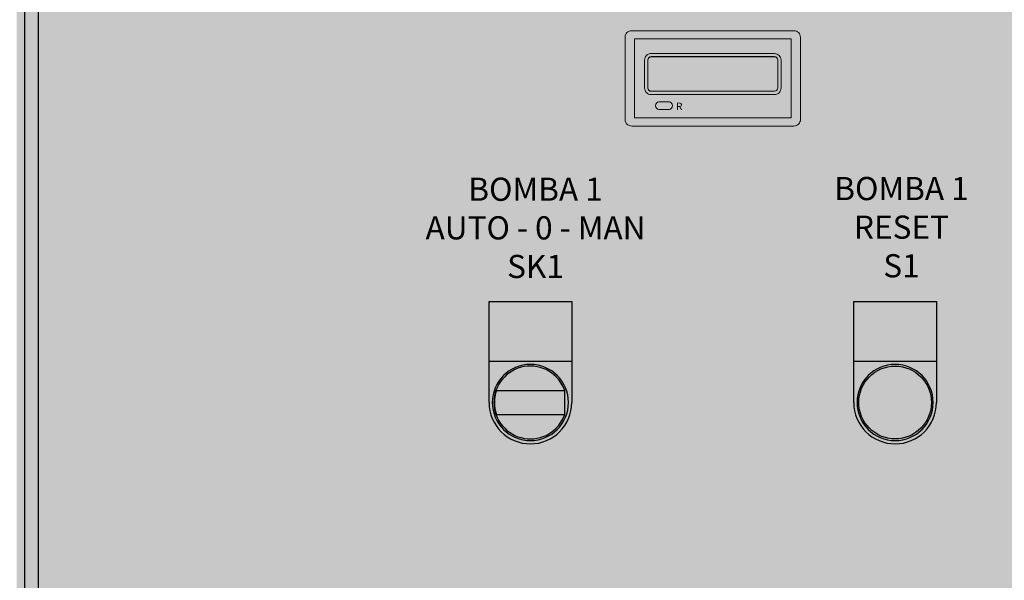
# Model space of a CAD drawing. Units: millimetres. Extents: x 0 to 115, y 0 to 58.
# Drawn here: x 17 to 18, y 25 to 25 of the extents above; entities that cross this region are included whole.
import ezdxf

# ---------------------------------------------------------------- set-up
doc = ezdxf.new("R2010")
doc.units = ezdxf.units.MM
doc.styles.get("Standard").update_dxf_attribs({"font": 'arial.ttf'})

# ---------------------------------------------------------------- blocks, each defined once
blk = doc.blocks.new('45')
at = {"transparency": 33554687}
h = blk.add_hatch(color=253, dxfattribs=at)
h.dxf.hatch_style = 1
edge = h.paths.add_edge_path()
edge.add_line((12.5, 0), (12.5, -30.5))
edge.add_line((12.5, -30.5), (-12.5, -30.5))
edge.add_line((-12.5, -30.5), (-12.5, 0))
edge.add_arc((0, 0), 12.5, 0, 180, ccw=False)
edge = h.paths.add_edge_path(flags=16)
edge.add_arc((0, 0), 11.5, 180, 360)
edge.add_arc((0, 0), 11.5, 0, 180)
blk.add_line((12.5, -12.5), (-12.5, -12.5))
blk.add_lwpolyline([(12.5, 0), (12.5, -30.5), (-12.5, -30.5), (-12.5, 0)])
for radius, start, end in [(12.5, 0, 180), (11.5, 0, 180), (11.5, 180, 0)]:
    blk.add_arc((0, 0), radius, start, end)

msp = doc.modelspace()

# ---------------------------------------------------------------- hatches: boundary and pattern name
at = {"transparency": 33554687}
h = msp.add_hatch(color=254, dxfattribs=at)
h.dxf.hatch_style = 1
edge = h.paths.add_edge_path()
edge.add_arc((20.8238, 21.2626), 0.00724, 269.9867, 360.0133)
edge.add_line((20.831, 21.2626), (20.831, 27.5269))
edge.add_arc((20.8238, 27.5269), 0.00724, 360, 450)
edge.add_line((20.8238, 27.5341), (16.9744, 27.5341))
edge.add_arc((16.9744, 27.5269), 0.00724, 90, 180)
edge.add_line((16.9672, 27.5269), (16.9672, 21.2626))
edge.add_arc((16.9744, 21.2626), 0.00724, 180, 270)
edge.add_line((16.9744, 21.2553), (20.8238, 21.2553))
h = msp.add_hatch(color=251, dxfattribs=at)
h.dxf.hatch_style = 1
h.paths.add_polyline_path([(17.8647, 25.4362, 0.414214), (17.855, 25.4266), (17.855, 25.3067, 0.414214), (17.8647, 25.297), (18.1013, 25.297, 0.414214), (18.111, 25.3067), (18.111, 25.4266, 0.414214), (18.1013, 25.4362)])
h.paths.add_polyline_path([(18.0973, 25.4242), (18.0973, 25.309), (17.8688, 25.309), (17.8688, 25.4242)], flags=16)
h.paths.add_polyline_path([(17.8882, 25.3933), (17.8882, 25.3526, 0.41609), (17.893, 25.3479), (18.0731, 25.3479, 0.414086), (18.0778, 25.3527), (18.0778, 25.3933, 0.416136), (18.073, 25.3981), (17.8929, 25.3981, 0.414366)], flags=0)
h = msp.add_hatch(color=252, dxfattribs=at)
h.dxf.hatch_style = 1
h.paths.add_polyline_path([(17.8688, 25.4242), (17.8688, 25.309), (18.0972, 25.309), (18.0972, 25.4242)])
h.paths.add_polyline_path([(17.8882, 25.3933), (17.8882, 25.3526, 0.41609), (17.893, 25.3479), (18.0731, 25.3479, 0.414086), (18.0778, 25.3527), (18.0778, 25.3933, 0.416136), (18.073, 25.3981), (17.8929, 25.3981, 0.414366)], flags=16)
h = msp.add_hatch(color=253, dxfattribs=at)
h.dxf.hatch_style = 1
h.paths.add_polyline_path([(17.8688, 25.4242), (17.8688, 25.309), (18.0972, 25.309), (18.0972, 25.4242)])
h.paths.add_polyline_path([(18.073, 25.3981, -0.414214), (18.0778, 25.3933), (18.0778, 25.3935, 0.417879), (18.073, 25.3983), (17.893, 25.3983), (17.8929, 25.3981), (18.0731, 25.3981), (18.0731, 25.3983), (18.073, 25.3983, -0.414332), (18.0778, 25.3935), (18.0778, 25.3527, -0.414086), (18.0731, 25.3479), (17.893, 25.3479, -0.414303), (17.8882, 25.3526), (17.8882, 25.3935, -0.413972), (17.893, 25.3983)], flags=16)
at = {"true_color": 0x999b37, "transparency": 33554687}
h = msp.add_hatch(color=55, dxfattribs=at)
h.dxf.hatch_style = 1
edge = h.paths.add_edge_path()
edge.add_line((18.0731, 25.3983), (17.893, 25.3983))
edge.add_arc((17.893, 25.3935), 0.00477, 90.4023, 180.355)
edge.add_line((17.8882, 25.3935), (17.8882, 25.3527))
edge.add_arc((17.893, 25.3526), 0.00477, 179.6507, 269.6332)
edge.add_line((17.893, 25.3479), (18.0731, 25.3479))
edge.add_arc((18.0731, 25.3526), 0.00477, 270.3499, 360.325)
edge.add_line((18.0778, 25.3527), (18.0778, 25.3935))
edge.add_arc((18.0731, 25.3935), 0.00477, 359.6535, 449.6303)
at = {"true_color": 0xffffff, "transparency": 33554687}
h = msp.add_hatch(color=7, dxfattribs=at)
h.dxf.hatch_style = 1
edge = h.paths.add_edge_path()
edge.add_line((17.9041, 25.3214), (17.9197, 25.3214))
edge.add_spline(control_points=[(17.9197, 25.3214), (17.9209, 25.3214), (17.9221, 25.322), (17.9229, 25.323)], knot_values=[0, 0, 0, 0, 1, 1, 1, 1], degree=3, periodic=0)
edge.add_spline(control_points=[(17.9229, 25.323), (17.9238, 25.324), (17.9243, 25.3254), (17.9243, 25.3268)], knot_values=[0, 0, 0, 0, 1, 1, 1, 1], degree=3, periodic=0)
edge.add_spline(control_points=[(17.9243, 25.3268), (17.9243, 25.3282), (17.9238, 25.3296), (17.9229, 25.3306)], knot_values=[0, 0, 0, 0, 1, 1, 1, 1], degree=3, periodic=0)
edge.add_spline(control_points=[(17.9229, 25.3306), (17.9221, 25.3316), (17.9209, 25.3322), (17.9197, 25.3322)], knot_values=[0, 0, 0, 0, 1, 1, 1, 1], degree=3, periodic=0)
edge.add_line((17.9197, 25.3322), (17.9041, 25.3322))
edge.add_spline(control_points=[(17.9041, 25.3322), (17.9016, 25.3322), (17.8995, 25.3298), (17.8995, 25.3268)], knot_values=[0, 0, 0, 0, 1, 1, 1, 1], degree=3, periodic=0)
edge.add_spline(control_points=[(17.8995, 25.3268), (17.8995, 25.3238), (17.9016, 25.3214), (17.9041, 25.3214)], knot_values=[0, 0, 0, 0, 1, 1, 1, 1], degree=3, periodic=0)
at = {"transparency": 33554687}
h = msp.add_hatch(color=250, dxfattribs=at)
h.dxf.hatch_style = 1
h.paths.add_polyline_path([(17.6668, 24.9113), (17.767, 24.9113, 0.707107)])
h.paths.add_polyline_path([(17.6668, 24.8759, 0.707107), (17.767, 24.8759)])
h = msp.add_hatch(color=1)
h.dxf.hatch_style = 1
edge = h.paths.add_edge_path()
edge.add_arc((18.2491, 24.8936), 0.0531, 0, 360)

# ---------------------------------------------------------------- linework, layer by layer
at = {"linetype": 'Continuous', "lineweight": 25}
for p, q in [((16.9792, 21.2674), (16.9792, 27.522)), ((16.9986, 27.5027), (16.9986, 21.2867))]:
    msp.add_line(p, q, dxfattribs=at)
for p, q in [((17.6668, 24.9113), (17.767, 24.9113)), ((17.767, 24.8759), (17.767, 24.9113)), ((17.6668, 24.8759), (17.767, 24.8759))]:
    msp.add_line(p, q)
at = {"lineweight": 18}
msp.add_lwpolyline([(17.8647, 25.4362), (18.1013, 25.4362, -0.414214), (18.111, 25.4266), (18.111, 25.3067, -0.414214), (18.1013, 25.297), (17.8647, 25.297, -0.414214), (17.855, 25.3067), (17.855, 25.4266, -0.414214)], format="xyb", close=True, dxfattribs=at)
at = {"lineweight": 5}
for points in [[(17.8688, 25.4242), (18.0972, 25.4242), (18.0972, 25.309), (17.8688, 25.309)], [(18.0973, 25.4242), (17.8688, 25.4242), (17.8688, 25.309), (18.0973, 25.309)]]:
    msp.add_lwpolyline(points, close=True, dxfattribs=at)
for points in [[(18.0826, 25.3933, 0.414183), (18.0731, 25.4029), (17.8929, 25.4029, 0.414245), (17.8835, 25.3933), (17.8835, 25.3525, 0.414245), (17.8929, 25.3429), (18.0731, 25.3429, 0.200723), (18.0798, 25.3457, 0.197122), (18.0826, 25.3525)], [(17.8882, 25.3933, -0.414366), (17.8929, 25.3981), (18.0731, 25.3981, -0.414243), (18.0778, 25.3933)], [(18.0731, 25.3477), (17.8929, 25.3477, -0.414247), (17.8882, 25.3525), (17.8882, 25.3933)]]:
    msp.add_lwpolyline(points, format="xyb", dxfattribs=at)
msp.add_lwpolyline([(18.0731, 25.3983), (17.893, 25.3983, 0.413972), (17.8882, 25.3935), (17.8882, 25.3527, 0.414124), (17.893, 25.3479), (18.0731, 25.3479, 0.414086), (18.0778, 25.3527), (18.0778, 25.3935, 0.414095)], format="xyb", close=True, dxfattribs=at)
msp.add_lwpolyline([(18.0826, 25.3525), (18.0826, 25.3933)], dxfattribs=at)
at = {"lineweight": 18}
for points in [[(17.9041, 25.3322), (17.9197, 25.3322)], [(17.9197, 25.3214), (17.9041, 25.3214)]]:
    msp.add_lwpolyline(points, dxfattribs=at)
at = {"color": 1}
msp.add_circle((18.2491, 24.8936), 0.0531, dxfattribs=at)
for centre, radius, start, end in [((17.7169, 24.8936), 0.0531, 19.4712, 340.5288), ((17.7172, 24.8933), 0.0529, 160.084, 199.2133)]:
    msp.add_arc(centre, radius, start, end)
at = {"lineweight": 18}
for points in [[(17.9041, 25.3322), (17.9016, 25.3322), (17.8995, 25.3298), (17.8995, 25.3268)], [(17.9229, 25.3306), (17.9221, 25.3316), (17.9209, 25.3322), (17.9197, 25.3322)], [(17.9243, 25.3268), (17.9243, 25.3282), (17.9238, 25.3296), (17.9229, 25.3306)], [(17.8995, 25.3268), (17.8995, 25.3238), (17.9016, 25.3214), (17.9041, 25.3214)], [(17.9197, 25.3214), (17.9209, 25.3214), (17.9221, 25.322), (17.9229, 25.323)], [(17.9229, 25.323), (17.9238, 25.324), (17.9243, 25.3254), (17.9243, 25.3268)]]:
    msp.add_open_spline(points, degree=3, dxfattribs=at)

# ---------------------------------------------------------------- block references
at = {"xscale": 0.00482983815626016, "yscale": 0.00482983815626016, "zscale": 0.00482983815626016, "rotation": 180}
msp.add_blockref('45', (17.7169, 24.8936), dxfattribs=at)
at = {"color": 1, "xscale": 0.00482983815626016, "yscale": 0.00482983815626016, "zscale": 0.00482983815626016, "rotation": 180}
msp.add_blockref('45', (18.2491, 24.8936), dxfattribs=at)

# ---------------------------------------------------------------- texts
at = {"color": 7}
msp.add_text('R', height=0.0106, dxfattribs=at).set_placement((17.9296, 25.3205))
at = {"color": 7, "attachment_point": 8}
for s, width, insert, char_height in [('BOMBA 1\\PAUTO - 0 - MAN\\PSK1', 0.579656, (17.7244, 25.0752), 0.033809), ('BOMBA 1\\PRESET\\PS1', 0.232652, (18.2584, 25.0762), 0.03381)]:
    msp.add_mtext_dynamic_manual_height_columns(s, width=width, gutter_width=0.3019, heights=[0], dxfattribs=dict(at, insert=insert, char_height=char_height))

doc.saveas('drawing.dxf')
